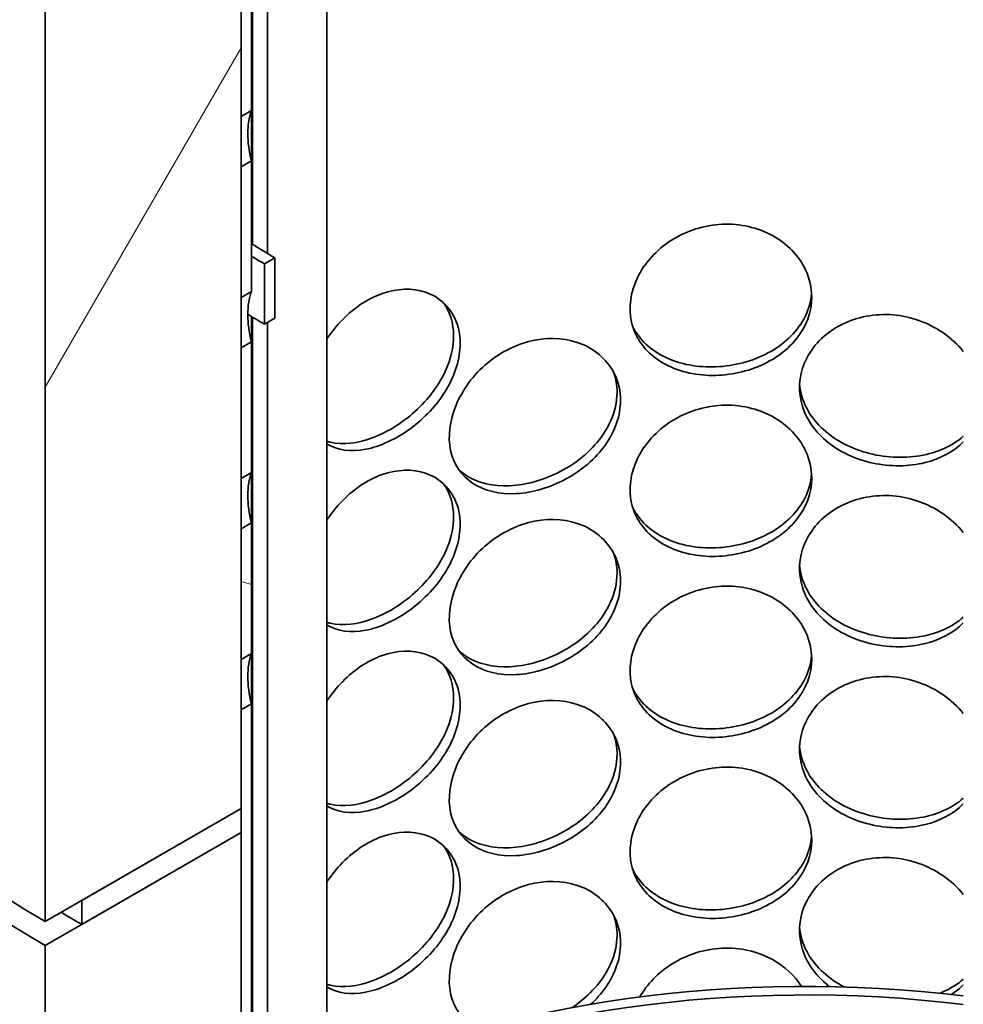
# Model space of a CAD drawing. Units: millimetres. Extents: x 238913 to 301697, y 36073 to 95770.
# Drawn here: x 246488 to 246648, y 40207 to 40374 of the extents above; entities that cross this region are included whole.
import ezdxf

# ---------------------------------------------------------------- set-up
doc = ezdxf.new("R2010")
doc.units = ezdxf.units.MM
doc.layers.add('Hatch (ISO)', color=7, linetype='Continuous', lineweight=9, true_color=0x0080ff)
doc.layers.add('Visible (ISO)', color=7, linetype='Continuous', lineweight=35)
pattern_1 = [(165, (238912.98, 36073.01), (-41.0875, -153.3407), [])]

msp = doc.modelspace()

# ---------------------------------------------------------------- hatches: boundary and pattern name
at = {"layer": 'Hatch (ISO)'}
h = msp.add_hatch(dxfattribs=at)
h.set_pattern_fill('ANSI31', color=256, scale=1270, angle=120, style=0)
h.set_pattern_definition(pattern_1)
h.paths.add_polyline_path([(246717.215, 40736.49), (246715.447, 40735.47), (246715.447, 40715.236), (246715.447, 40715.057), (246717.215, 40716.078)])
h.paths.add_polyline_path([(246715.447, 40643.128), (246717.215, 40644.148), (246717.215, 40674.743), (246717.215, 40695.666), (246715.447, 40694.645)])
h.paths.add_polyline_path([(246715.447, 39751.057), (246715.447, 39744.982), (246717.215, 39746.002), (246717.215, 39752.077)])
h.paths.add_polyline_path([(246715.447, 39720.438), (246715.447, 39689.334), (246717.215, 39690.354), (246717.215, 39694.437), (246717.215, 39707.441), (246717.215, 39709.746), (246717.215, 39718.198), (246717.215, 39721.459)])
h.paths.add_polyline_path([(246715.447, 39781.675), (246715.447, 39775.6), (246717.215, 39776.621), (246717.215, 39782.696)])
h.paths.add_polyline_path([(246715.447, 39812.294), (246715.447, 39806.219), (246717.215, 39807.239), (246717.215, 39813.315)])
h.paths.add_polyline_path([(246715.447, 39842.913), (246715.447, 39836.837), (246717.215, 39837.858), (246717.215, 39843.933)])
h.paths.add_polyline_path([(246715.447, 39873.531), (246715.447, 39867.456), (246717.215, 39868.477), (246717.215, 39874.552)])
h.paths.add_polyline_path([(246715.447, 39904.15), (246715.447, 39898.075), (246717.215, 39899.095), (246717.215, 39905.171)])
h.paths.add_polyline_path([(246715.447, 39934.769), (246715.447, 39928.693), (246717.215, 39929.714), (246717.215, 39935.789)])
h.paths.add_polyline_path([(246715.447, 39965.387), (246715.447, 39959.312), (246717.215, 39960.333), (246717.215, 39966.408)])
h.paths.add_polyline_path([(246715.447, 40047.037), (246715.447, 39989.931), (246717.215, 39990.951), (246717.215, 40018.484), (246717.215, 40022.566), (246717.215, 40046.761), (246717.215, 40048.057)])
h.paths.add_polyline_path([(246715.447, 40077.655), (246715.447, 40071.58), (246717.215, 40072.601), (246717.215, 40078.676)])
h.paths.add_polyline_path([(246715.447, 40108.274), (246715.447, 40102.199), (246717.215, 40103.219), (246717.215, 40109.295)])
h.paths.add_polyline_path([(246715.447, 40138.893), (246715.447, 40132.817), (246717.215, 40133.838), (246717.215, 40139.913)])
h.paths.add_polyline_path([(246715.447, 40169.511), (246715.447, 40163.436), (246717.215, 40164.457), (246717.215, 40170.532)])
h.paths.add_polyline_path([(246715.447, 40200.13), (246715.447, 40194.055), (246717.215, 40195.075), (246717.215, 40201.151)])
h.paths.add_polyline_path([(246715.447, 40230.749), (246715.447, 40224.673), (246717.215, 40225.694), (246717.215, 40231.769)])
h.paths.add_polyline_path([(246715.447, 40261.367), (246715.447, 40255.292), (246717.215, 40256.313), (246717.215, 40262.388)])
h.paths.add_polyline_path([(246715.447, 40291.986), (246715.447, 40285.911), (246717.215, 40286.931), (246717.215, 40293.006)])
h.paths.add_polyline_path([(246715.447, 40373.635), (246715.447, 40316.529), (246717.215, 40317.55), (246717.215, 40346.613), (246717.215, 40350.696), (246717.215, 40374.656)])
h.paths.add_polyline_path([(246715.447, 40404.254), (246715.447, 40398.179), (246717.215, 40399.199), (246717.215, 40405.275)])
h.paths.add_polyline_path([(246715.447, 40434.873), (246715.447, 40428.797), (246717.215, 40429.818), (246717.215, 40435.893)])
h.paths.add_polyline_path([(246715.447, 40465.491), (246715.447, 40459.416), (246717.215, 40460.437), (246717.215, 40466.512)])
h.paths.add_polyline_path([(246715.447, 40496.11), (246715.447, 40490.035), (246717.215, 40491.055), (246717.215, 40497.131)])
h.paths.add_polyline_path([(246715.447, 40526.729), (246715.447, 40520.653), (246717.215, 40521.674), (246717.215, 40527.749)])
h.paths.add_polyline_path([(246715.447, 40557.347), (246715.447, 40551.272), (246717.215, 40552.293), (246717.215, 40558.368)])
h.paths.add_polyline_path([(246715.447, 40587.966), (246715.447, 40581.891), (246717.215, 40582.911), (246717.215, 40588.986)])
h.paths.add_polyline_path([(246717.215, 40619.605), (246715.447, 40618.584), (246715.447, 40612.509), (246717.215, 40613.53)])
h.paths.add_polyline_path([(246525.854, 40479.716), (246527.622, 40480.737), (246527.622, 40502.857), (246525.854, 40501.836)])
h.paths.add_polyline_path([(246525.854, 40449.097), (246527.622, 40450.118), (246527.622, 40472.238), (246525.854, 40471.217)])
h.paths.add_polyline_path([(246525.854, 40418.479), (246527.622, 40419.499), (246527.622, 40441.619), (246525.854, 40440.599), (246525.854, 40435.813), (246525.854, 40433.649), (246525.854, 40425.607), (246525.854, 40423.443)])
h.paths.add_polyline_path([(246525.854, 40387.86), (246527.622, 40388.881), (246527.622, 40411.001), (246525.854, 40409.98)])
h.paths.add_polyline_path([(246525.854, 40357.241), (246527.622, 40358.262), (246527.622, 40380.382), (246525.854, 40379.361), (246525.854, 40374.89)])
h.paths.add_polyline_path([(246525.854, 40326.623), (246527.622, 40327.643), (246527.622, 40349.763), (246525.854, 40348.743), (246525.854, 40336.889), (246525.854, 40334.725), (246525.854, 40326.683)])
h.paths.add_polyline_path([(246525.854, 40296.004), (246527.622, 40297.025), (246527.622, 40319.145), (246525.854, 40318.124)])
h.paths.add_polyline_path([(246525.854, 40265.386), (246527.622, 40266.406), (246527.622, 40288.526), (246525.854, 40287.506)])
h.paths.add_polyline_path([(246525.854, 40183.736), (246527.622, 40184.757), (246527.622, 40257.908), (246525.854, 40256.887), (246525.854, 40240.214), (246525.854, 40236.131), (246525.854, 40185.761)])
h.paths.add_polyline_path([(246525.854, 40153.117), (246527.622, 40154.138), (246527.622, 40176.258), (246525.854, 40175.237), (246525.854, 40173.391)])
h.paths.add_polyline_path([(246525.854, 40122.499), (246527.622, 40123.519), (246527.622, 40145.639), (246525.854, 40144.619)])
h.paths.add_polyline_path([(246525.854, 40091.88), (246527.622, 40092.901), (246527.622, 40115.021), (246525.854, 40114)])
h.paths.add_polyline_path([(246525.854, 40061.261), (246527.622, 40062.282), (246527.622, 40084.402), (246525.854, 40083.381), (246525.854, 40076.631), (246525.854, 40074.467)])
h.paths.add_polyline_path([(246525.854, 40030.643), (246527.622, 40031.663), (246527.622, 40053.783), (246525.854, 40052.763), (246525.854, 40052.755), (246525.854, 40046.761)])
h.paths.add_polyline_path([(246525.854, 40000.024), (246527.622, 40001.045), (246527.622, 40023.165), (246525.854, 40022.144), (246525.854, 40018.484)])
h.paths.add_polyline_path([(246525.854, 39969.406), (246527.622, 39970.426), (246527.622, 39992.546), (246525.854, 39991.526)])
h.paths.add_polyline_path([(246525.854, 39938.787), (246527.622, 39939.808), (246527.622, 39961.928), (246525.854, 39960.907), (246525.854, 39954.142)])
h.paths.add_polyline_path([(246525.854, 39857.137), (246527.622, 39858.158), (246527.622, 39931.309), (246525.854, 39930.288), (246525.854, 39925.503), (246525.854, 39923.339), (246525.854, 39912.084), (246525.854, 39908.002), (246525.854, 39889.63), (246525.854, 39887.079)])
h.paths.add_polyline_path([(246525.854, 39826.519), (246527.622, 39827.539), (246527.622, 39849.659), (246525.854, 39848.639), (246525.854, 39836.785), (246525.854, 39834.621), (246525.854, 39827.748), (246525.854, 39826.579)])
h.paths.add_polyline_path([(246525.854, 39795.9), (246527.622, 39796.921), (246527.622, 39819.041), (246525.854, 39818.02), (246525.854, 39817.932), (246525.854, 39815.38), (246525.854, 39815.3)])
h.paths.add_polyline_path([(246525.854, 39765.281), (246527.622, 39766.302), (246527.622, 39788.422), (246525.854, 39787.401), (246525.854, 39769.707)])
h.paths.add_polyline_path([(246525.854, 39734.663), (246527.622, 39735.683), (246527.622, 39757.803), (246525.854, 39756.783), (246525.854, 39747.215)])
h.paths.add_polyline_path([(246525.854, 39704.044), (246527.622, 39705.065), (246527.622, 39727.185), (246525.854, 39726.164), (246525.854, 39720.501), (246525.854, 39718.198), (246525.854, 39709.746)])
h.paths.add_polyline_path([(246525.854, 39673.426), (246527.622, 39674.446), (246527.622, 39696.566), (246525.854, 39695.546), (246525.854, 39694.437), (246525.854, 39690.354), (246525.854, 39685.251), (246525.854, 39683.72), (246525.854, 39677.735)])
h.paths.add_polyline_path([(246525.854, 39642.807), (246527.622, 39643.828), (246527.622, 39665.948), (246525.854, 39664.927), (246525.854, 39651.899), (246525.854, 39644.244)])
h.paths.add_polyline_path([(246525.854, 39612.188), (246527.622, 39613.209), (246527.622, 39635.329), (246525.854, 39634.308), (246525.854, 39618.702), (246525.854, 39618.327), (246525.854, 39613.552), (246525.854, 39612.903)])
h.paths.add_polyline_path([(246527.622, 39604.71), (246525.854, 39603.69), (246525.854, 39599.264), (246525.854, 39583.954), (246525.854, 39579.872), (246527.622, 39580.893)])
h.paths.add_polyline_path([(246527.622, 40586.204), (246525.854, 40585.183), (246525.854, 40583.908), (246525.854, 40569.874), (246525.854, 40564.261), (246525.854, 40563.474), (246525.854, 40557.972), (246525.854, 40553.268), (246525.854, 40510.335), (246527.622, 40511.355)])
h.paths.add_polyline_path([(246527.622, 40627.029), (246525.854, 40626.008), (246525.854, 40620.905), (246525.854, 40610.468), (246525.854, 40607.452), (246525.854, 40606.872), (246525.854, 40605.596), (246526.021, 40605.692), (246527.622, 40606.616), (246527.622, 40606.795)])
h = msp.add_hatch(dxfattribs=at)
h.set_pattern_fill('ANSI31', color=256, scale=1270, angle=-164.99982, style=0)
h.set_pattern_definition([(-119.9998, (238912.98, 36073.01), (137.4818, -79.3746), [])])
h.paths.add_polyline_path([(246750.361, 40693.879), (246717.215, 40674.743), (246717.215, 40644.148), (246717.215, 40619.605), (246717.215, 40613.53), (246717.215, 40588.986), (246717.215, 40582.911), (246717.215, 40558.368), (246717.215, 40552.293), (246717.215, 40527.749), (246717.215, 40521.674), (246717.215, 40497.131), (246717.215, 40491.055), (246717.215, 40466.512), (246717.215, 40460.437), (246717.215, 40435.893), (246717.215, 40429.818), (246717.215, 40405.275), (246717.215, 40399.199), (246717.215, 40374.656), (246717.215, 40350.696), (246740.587, 40364.19), (246744.174, 40366.26), (246750.361, 40369.832)])
h.paths.add_polyline_path([(246525.854, 40564.261), (246492.709, 40545.124), (246492.709, 40221.077), (246498.896, 40224.649), (246525.854, 40240.214), (246525.854, 40256.887), (246525.854, 40265.386), (246525.854, 40287.506), (246525.854, 40296.004), (246525.854, 40318.124), (246525.854, 40326.623), (246525.854, 40326.683), (246525.854, 40334.725), (246525.854, 40336.889), (246525.854, 40348.743), (246525.854, 40357.241), (246525.854, 40374.89), (246525.854, 40379.361), (246525.854, 40387.86), (246525.854, 40409.98), (246525.854, 40418.479), (246525.854, 40423.443), (246525.854, 40425.607), (246525.854, 40433.649), (246525.854, 40435.813), (246525.854, 40440.599), (246525.854, 40449.097), (246525.854, 40471.217), (246525.854, 40479.716), (246525.854, 40501.836), (246525.854, 40510.335), (246525.854, 40553.268), (246525.854, 40557.972), (246525.854, 40563.474)])
h = msp.add_hatch(dxfattribs=at)
h.set_pattern_fill('ANSI31', color=256, scale=1270, angle=-149.99979, style=0)
h.set_pattern_definition([(-104.9998, (238912.98, 36073.01), (153.341, -41.087), [])])
h.paths.add_polyline_path([(246529.832, 40332.325), (246529.832, 40322.118), (246531.6, 40323.139), (246531.6, 40333.345)])
h.paths.add_polyline_path([(246713.238, 40428.008), (246713.238, 40438.214), (246711.47, 40437.193), (246711.47, 40426.987)])
h = msp.add_hatch(dxfattribs=at)
h.set_pattern_fill('ANSI31', color=256, scale=1270, angle=134.99998, style=0)
h.set_pattern_definition([(180, (238912.98, 36073.01), (-6e-05, -158.75), [])])
h.paths.add_polyline_path([(246750.361, 40365.75), (246744.174, 40362.178), (246717.215, 40346.613), (246717.215, 40317.55), (246717.215, 40293.006), (246717.215, 40286.931), (246717.215, 40262.388), (246717.215, 40256.313), (246717.215, 40231.769), (246717.215, 40225.694), (246717.215, 40201.151), (246717.215, 40195.075), (246717.215, 40170.532), (246717.215, 40164.457), (246717.215, 40139.913), (246717.215, 40133.838), (246717.215, 40109.295), (246717.215, 40103.219), (246717.215, 40078.676), (246717.215, 40072.601), (246717.215, 40048.057), (246717.215, 40046.761), (246717.215, 40022.566), (246740.587, 40036.06), (246744.174, 40038.131), (246750.361, 40041.703)])
h.paths.add_polyline_path([(246525.854, 40236.131), (246498.896, 40220.567), (246492.709, 40216.994), (246492.709, 39892.947), (246498.896, 39896.52), (246500.437, 39897.409), (246525.854, 39912.084), (246525.854, 39923.339), (246525.854, 39925.503), (246525.854, 39930.288), (246525.854, 39938.787), (246525.854, 39954.142), (246525.854, 39960.907), (246525.854, 39969.406), (246525.854, 39991.526), (246525.854, 40000.024), (246525.854, 40018.484), (246525.854, 40022.144), (246525.854, 40030.643), (246525.854, 40046.761), (246525.854, 40052.755), (246525.854, 40052.763), (246525.854, 40061.261), (246525.854, 40074.467), (246525.854, 40076.631), (246525.854, 40083.381), (246525.854, 40091.88), (246525.854, 40114), (246525.854, 40122.499), (246525.854, 40144.619), (246525.854, 40153.117), (246525.854, 40173.391), (246525.854, 40175.237), (246525.854, 40183.736), (246525.854, 40185.761)])
h = msp.add_hatch(dxfattribs=at)
h.set_pattern_fill('ANSI31', color=256, scale=1270, angle=120, style=0)
h.set_pattern_definition(pattern_1)
h.paths.add_polyline_path([(246744.174, 40362.178), (246744.174, 40366.26), (246740.587, 40364.19), (246717.215, 40350.696), (246717.215, 40346.613)])
h.paths.add_polyline_path([(246498.896, 40224.649), (246498.896, 40220.567), (246525.854, 40236.131), (246525.854, 40240.214)])

# ---------------------------------------------------------------- linework, layer by layer
at = {"layer": 'Visible (ISO)'}
for p, q in [((246540.356, 40166.15), (246540.356, 40595.021)), ((246525.854, 40240.214), (246525.854, 40564.261)), ((246530.356, 40334.073), (246530.356, 40550.273)), ((246492.709, 40545.124), (246492.709, 40221.077)), ((246527.786, 40424.688), (246527.786, 40335.644)), ((246527.622, 40358.262), (246527.622, 40380.382)), ((246525.854, 40379.361), (246525.854, 40357.241)), ((246525.854, 40357.241), (246527.622, 40358.262)), ((246527.622, 40358.262), (246527.622, 40349.763)), ((246527.622, 40349.763), (246525.854, 40348.743)), ((246525.854, 40348.743), (246525.854, 40326.623)), ((246527.622, 40327.643), (246527.622, 40349.763)), ((246531.6, 40333.345), (246529.832, 40332.325)), ((246529.832, 40332.325), (246529.832, 40322.118)), ((246531.6, 40323.139), (246531.6, 40333.345)), ((246525.854, 40326.623), (246527.622, 40327.643)), ((246527.622, 40323.426), (246527.622, 40319.145)), ((246527.786, 40323.326), (246527.786, 40186.954)), ((246529.832, 40322.118), (246531.6, 40323.139)), ((246530.356, 40166.15), (246530.356, 40322.421)), ((246527.622, 40319.145), (246525.854, 40318.124)), ((246527.622, 40297.025), (246527.622, 40319.145)), ((246525.854, 40318.124), (246525.854, 40296.004)), ((246525.854, 40296.004), (246527.622, 40297.025)), ((246527.622, 40297.025), (246527.622, 40288.526)), ((246527.622, 40288.526), (246525.854, 40287.506)), ((246527.622, 40266.406), (246527.622, 40288.526)), ((246525.854, 40287.506), (246525.854, 40265.386)), ((246525.854, 40265.386), (246527.622, 40266.406)), ((246527.622, 40266.406), (246527.622, 40257.908)), ((246527.622, 40257.908), (246525.854, 40256.887)), ((246525.854, 40256.887), (246525.854, 40183.736)), ((246527.622, 40184.757), (246527.622, 40257.908)), ((246492.709, 40221.077), (246525.854, 40240.214)), ((246525.854, 40240.214), (246498.896, 40224.649)), ((246525.854, 40236.131), (246525.854, 40240.214)), ((246525.854, 40236.131), (246492.709, 40216.994)), ((246498.896, 40220.567), (246525.854, 40236.131)), ((246525.854, 39912.084), (246525.854, 40236.131)), ((246498.896, 40224.649), (246498.896, 40220.567)), ((246492.709, 40216.994), (246492.709, 39892.947))]:
    msp.add_line(p, q, dxfattribs=at)
for centre, major_axis, start_param, end_param in [((246621.535, 40385.269), (-127.187, 0), 0.7401323, 0.7853982), ((246621.535, 40385.269), (-129.688, 0), 0.7610018, 0.7853982), ((246621.535, 40375.063), (-129.687, 0), 0.7540046, 0.7853982), ((246621.535, 40295.455), (-182.187, 0), 0, 0.7853982), ((246621.535, 40291.372), (-182.187, 0), 6.2637781, 7.0685835), ((246621.535, 40291.372), (-173.437, 0), 0.7565653, 0.7853982), ((246621.535, 40135.217), (129.687, 0), 1.3646668, 2.2471523), ((246621.535, 40135.217), (127.187, 0), 1.3605549, 2.2630311)]:
    msp.add_ellipse(centre, major_axis=major_axis, ratio=0.5773503, start_param=start_param, end_param=end_param, dxfattribs=at)
for points in [[(246527.622, 40358.262), (246527.209, 40357.139), (246526.998, 40355.819), (246526.998, 40354.375)], [(246526.998, 40354.375), (246526.998, 40352.931), (246527.209, 40351.363), (246527.622, 40349.763)], [(246527.622, 40327.643), (246527.209, 40326.52), (246526.998, 40325.201), (246526.998, 40323.757)], [(246561.833, 40320.145), (246561.833, 40322.265), (246561.227, 40324.213), (246560.113, 40325.748)], [(246526.998, 40323.757), (246526.998, 40322.313), (246527.209, 40320.745), (246527.622, 40319.145)], [(246589.485, 40310.627), (246589.485, 40311.772), (246589.294, 40312.89), (246588.928, 40313.941)], [(246527.622, 40297.025), (246527.209, 40295.902), (246526.998, 40294.582), (246526.998, 40293.138)], [(246561.833, 40289.526), (246561.833, 40291.646), (246561.227, 40293.594), (246560.113, 40295.129)], [(246526.998, 40293.138), (246526.998, 40291.694), (246527.209, 40290.126), (246527.622, 40288.526)], [(246589.485, 40280.009), (246589.485, 40281.154), (246589.294, 40282.272), (246588.928, 40283.323)], [(246527.622, 40266.406), (246527.209, 40265.283), (246526.998, 40263.963), (246526.998, 40262.519)], [(246561.833, 40258.907), (246561.833, 40261.028), (246561.227, 40262.976), (246560.113, 40264.511)], [(246526.998, 40262.519), (246526.998, 40261.075), (246527.209, 40259.508), (246527.622, 40257.908)], [(246589.485, 40249.39), (246589.485, 40250.535), (246589.294, 40251.653), (246588.928, 40252.704)], [(246561.833, 40228.289), (246561.833, 40230.409), (246561.227, 40232.357), (246560.113, 40233.892)], [(246589.485, 40218.772), (246589.485, 40219.916), (246589.294, 40221.034), (246588.928, 40222.085)], [(246648.078, 40210.355), (246647.482, 40209.759), (246646.807, 40209.219), (246646.067, 40208.743)]]:
    msp.add_open_spline(points, degree=3, dxfattribs=at)
for points, knots in [([(246622.424, 40326.715), (246622.424, 40324.192), (246621.489, 40321.682), (246619.776, 40319.578), (246618.066, 40317.476), (246615.587, 40315.781), (246612.758, 40314.726), (246609.974, 40313.688), (246606.864, 40313.27), (246603.938, 40313.531), (246600.939, 40313.798), (246598.146, 40314.78), (246596.025, 40316.354), (246593.917, 40317.918), (246592.48, 40320.065), (246591.938, 40322.476), (246591.398, 40324.879), (246591.749, 40327.538), (246592.938, 40329.998), (246594.132, 40332.468), (246596.167, 40334.724), (246598.719, 40336.338), (246601.237, 40337.932), (246604.249, 40338.889), (246607.262, 40339.028), (246610.284, 40339.167), (246613.294, 40338.481), (246615.786, 40337.113), (246618.308, 40335.729), (246620.289, 40333.656), (246621.393, 40331.293), (246622.072, 40329.837), (246622.424, 40328.275), (246622.424, 40326.715)], [-3.1415927, -3.1415927, -3.1415927, -3.1415927, -2.548374, -2.548374, -2.548374, -1.9561004, -1.9561004, -1.9561004, -1.3732976, -1.3732976, -1.3732976, -0.7758255, -0.7758255, -0.7758255, -0.1822804, -0.1822804, -0.1822804, 0.4095268, 0.4095268, 0.4095268, 1.0038748, 1.0038748, 1.0038748, 1.5906187, 1.5906187, 1.5906187, 2.1792118, 2.1792118, 2.1792118, 2.7746968, 2.7746968, 2.7746968, 3.1415927, 3.1415927, 3.1415927, 3.1415927]), ([(246540.359, 40319.581), (246541.03, 40320.604), (246541.786, 40321.579), (246542.615, 40322.473), (246544.672, 40324.69), (246547.169, 40326.398), (246549.718, 40327.294), (246552.275, 40328.194), (246554.873, 40328.273), (246557.054, 40327.541), (246559.261, 40326.801), (246561.026, 40325.239), (246562.013, 40323.161), (246562.62, 40321.881), (246562.936, 40320.41), (246562.936, 40318.849)], [0.7673362, 0.7673362, 0.7673362, 0.7673362, 1.0038748, 1.0038748, 1.0038748, 1.5906187, 1.5906187, 1.5906187, 2.1792118, 2.1792118, 2.1792118, 2.7746968, 2.7746968, 2.7746968, 3.1415927, 3.1415927, 3.1415927, 3.1415927]), ([(246592.12, 40321.782), (246592.189, 40321.64), (246592.261, 40321.5), (246592.336, 40321.361), (246593.52, 40319.19), (246595.561, 40317.421), (246598.134, 40316.303), (246600.678, 40315.197), (246603.734, 40314.725), (246606.801, 40314.938), (246609.876, 40315.151), (246612.95, 40316.052), (246615.509, 40317.52), (246618.092, 40319.001), (246620.139, 40321.061), (246621.303, 40323.404), (246621.923, 40324.653), (246622.296, 40325.978), (246622.406, 40327.319)], [0.3613209, 0.3613209, 0.3613209, 0.3613209, 0.3991189, 0.3991189, 0.3991189, 0.991975, 0.991975, 0.991975, 1.5783836, 1.5783836, 1.5783836, 2.1661666, 2.1661666, 2.1661666, 2.7596278, 2.7596278, 2.7596278, 3.0758035, 3.0758035, 3.0758035, 3.0758035]), ([(246648.078, 40302.211), (246646.429, 40300.56), (246644.17, 40299.345), (246641.604, 40298.704), (246638.846, 40298.016), (246635.743, 40297.99), (246632.802, 40298.621), (246629.787, 40299.268), (246626.955, 40300.605), (246624.794, 40302.45), (246622.647, 40304.282), (246621.172, 40306.613), (246620.617, 40309.093), (246620.062, 40311.565), (246620.424, 40314.179), (246621.641, 40316.487), (246622.864, 40318.805), (246624.945, 40320.801), (246627.532, 40322.091), (246630.086, 40323.364), (246633.122, 40323.939), (246636.134, 40323.698), (246639.155, 40323.455), (246642.139, 40322.391), (246644.596, 40320.711), (246645.929, 40319.799), (246647.105, 40318.709), (246648.074, 40317.508)], [-2.4985687, -2.4985687, -2.4985687, -2.4985687, -1.9561004, -1.9561004, -1.9561004, -1.3732976, -1.3732976, -1.3732976, -0.7758255, -0.7758255, -0.7758255, -0.1822804, -0.1822804, -0.1822804, 0.4095268, 0.4095268, 0.4095268, 1.0038748, 1.0038748, 1.0038748, 1.5906187, 1.5906187, 1.5906187, 2.1792118, 2.1792118, 2.1792118, 2.4985687, 2.4985687, 2.4985687, 2.4985687]), ([(246562.936, 40318.849), (246562.936, 40316.327), (246562.094, 40313.575), (246560.572, 40311.029), (246559.053, 40308.488), (246556.866, 40306.157), (246554.419, 40304.383), (246552.012, 40302.637), (246549.367, 40301.435), (246546.925, 40300.964), (246544.421, 40300.481), (246542.14, 40300.772), (246540.429, 40301.823), (246540.404, 40301.838), (246540.38, 40301.853), (246540.356, 40301.869)], [-3.1415927, -3.1415927, -3.1415927, -3.1415927, -2.548374, -2.548374, -2.548374, -1.9561004, -1.9561004, -1.9561004, -1.3732976, -1.3732976, -1.3732976, -0.7758255, -0.7758255, -0.7758255, -0.7673362, -0.7673362, -0.7673362, -0.7673362]), ([(246540.357, 40302.316), (246540.567, 40302.248), (246540.782, 40302.188), (246541.003, 40302.138), (246543.079, 40301.661), (246545.61, 40301.951), (246548.204, 40302.935), (246550.803, 40303.922), (246553.454, 40305.603), (246555.692, 40307.724), (246557.951, 40309.866), (246559.774, 40312.453), (246560.814, 40315.097), (246561.484, 40316.798), (246561.833, 40318.52), (246561.833, 40320.145)], [0.9296205, 0.9296205, 0.9296205, 0.9296205, 0.991975, 0.991975, 0.991975, 1.5783836, 1.5783836, 1.5783836, 2.1661666, 2.1661666, 2.1661666, 2.7596278, 2.7596278, 2.7596278, 3.1415927, 3.1415927, 3.1415927, 3.1415927]), ([(246590.077, 40309.225), (246590.077, 40306.702), (246589.167, 40304.061), (246587.511, 40301.716), (246585.858, 40299.375), (246583.47, 40297.333), (246580.772, 40295.884), (246578.117, 40294.458), (246575.175, 40293.608), (246572.432, 40293.464), (246569.62, 40293.317), (246567.029, 40293.915), (246565.073, 40295.199), (246563.129, 40296.473), (246561.815, 40298.424), (246561.32, 40300.761), (246560.826, 40303.091), (246561.146, 40305.797), (246562.235, 40308.419), (246563.329, 40311.053), (246565.198, 40313.587), (246567.565, 40315.552), (246569.901, 40317.492), (246572.715, 40318.865), (246575.558, 40319.421), (246578.41, 40319.979), (246581.278, 40319.713), (246583.669, 40318.693), (246586.088, 40317.661), (246588.006, 40315.866), (246589.076, 40313.658), (246589.736, 40312.298), (246590.077, 40310.785), (246590.077, 40309.225)], [-3.1415927, -3.1415927, -3.1415927, -3.1415927, -2.548374, -2.548374, -2.548374, -1.9561004, -1.9561004, -1.9561004, -1.3732976, -1.3732976, -1.3732976, -0.7758255, -0.7758255, -0.7758255, -0.1822804, -0.1822804, -0.1822804, 0.4095268, 0.4095268, 0.4095268, 1.0038748, 1.0038748, 1.0038748, 1.5906187, 1.5906187, 1.5906187, 2.1792118, 2.1792118, 2.1792118, 2.7746968, 2.7746968, 2.7746968, 3.1415927, 3.1415927, 3.1415927, 3.1415927]), ([(246620.38, 40311.972), (246620.5, 40310.571), (246620.903, 40309.187), (246621.579, 40307.893), (246622.791, 40305.569), (246624.878, 40303.541), (246627.487, 40302.095), (246630.068, 40300.665), (246633.149, 40299.806), (246636.217, 40299.632), (246639.292, 40299.457), (246642.34, 40299.971), (246644.863, 40301.118), (246646.066, 40301.665), (246647.148, 40302.356), (246648.074, 40303.165)], [0.0688249, 0.0688249, 0.0688249, 0.0688249, 0.3991189, 0.3991189, 0.3991189, 0.991975, 0.991975, 0.991975, 1.5783836, 1.5783836, 1.5783836, 2.1661666, 2.1661666, 2.1661666, 2.4465098, 2.4465098, 2.4465098, 2.4465098]), ([(246562.666, 40297.562), (246563.679, 40296.599), (246564.946, 40295.86), (246566.404, 40295.393), (246568.764, 40294.636), (246571.617, 40294.586), (246574.511, 40295.224), (246577.412, 40295.863), (246580.34, 40297.192), (246582.794, 40299.017), (246585.271, 40300.86), (246587.252, 40303.207), (246588.381, 40305.714), (246589.107, 40307.327), (246589.485, 40309.003), (246589.485, 40310.627)], [0.6294516, 0.6294516, 0.6294516, 0.6294516, 0.991975, 0.991975, 0.991975, 1.5783836, 1.5783836, 1.5783836, 2.1661666, 2.1661666, 2.1661666, 2.7596278, 2.7596278, 2.7596278, 3.1415927, 3.1415927, 3.1415927, 3.1415927]), ([(246622.424, 40296.096), (246622.424, 40293.573), (246621.489, 40291.064), (246619.776, 40288.959), (246618.066, 40286.858), (246615.587, 40285.163), (246612.758, 40284.108), (246609.974, 40283.07), (246606.864, 40282.652), (246603.938, 40282.912), (246600.939, 40283.179), (246598.146, 40284.162), (246596.025, 40285.736), (246593.917, 40287.299), (246592.48, 40289.446), (246591.938, 40291.857), (246591.398, 40294.261), (246591.749, 40296.919), (246592.938, 40299.379), (246594.132, 40301.849), (246596.167, 40304.105), (246598.719, 40305.72), (246601.237, 40307.313), (246604.249, 40308.27), (246607.262, 40308.409), (246610.284, 40308.548), (246613.294, 40307.863), (246615.786, 40306.494), (246618.308, 40305.11), (246620.289, 40303.037), (246621.393, 40300.674), (246622.072, 40299.218), (246622.424, 40297.656), (246622.424, 40296.096)], [-3.1415927, -3.1415927, -3.1415927, -3.1415927, -2.548374, -2.548374, -2.548374, -1.9561004, -1.9561004, -1.9561004, -1.3732976, -1.3732976, -1.3732976, -0.7758255, -0.7758255, -0.7758255, -0.1822804, -0.1822804, -0.1822804, 0.4095268, 0.4095268, 0.4095268, 1.0038748, 1.0038748, 1.0038748, 1.5906187, 1.5906187, 1.5906187, 2.1792118, 2.1792118, 2.1792118, 2.7746968, 2.7746968, 2.7746968, 3.1415927, 3.1415927, 3.1415927, 3.1415927]), ([(246540.359, 40288.962), (246541.03, 40289.986), (246541.786, 40290.96), (246542.615, 40291.854), (246544.672, 40294.071), (246547.169, 40295.779), (246549.718, 40296.676), (246552.275, 40297.575), (246554.873, 40297.654), (246557.054, 40296.923), (246559.261, 40296.183), (246561.026, 40294.621), (246562.013, 40292.542), (246562.62, 40291.262), (246562.936, 40289.791), (246562.936, 40288.231)], [0.7673362, 0.7673362, 0.7673362, 0.7673362, 1.0038748, 1.0038748, 1.0038748, 1.5906187, 1.5906187, 1.5906187, 2.1792118, 2.1792118, 2.1792118, 2.7746968, 2.7746968, 2.7746968, 3.1415927, 3.1415927, 3.1415927, 3.1415927]), ([(246592.12, 40291.163), (246592.189, 40291.021), (246592.261, 40290.881), (246592.336, 40290.743), (246593.52, 40288.571), (246595.561, 40286.803), (246598.134, 40285.684), (246600.678, 40284.578), (246603.734, 40284.106), (246606.801, 40284.319), (246609.876, 40284.533), (246612.95, 40285.433), (246615.509, 40286.901), (246618.092, 40288.383), (246620.139, 40290.443), (246621.303, 40292.786), (246621.923, 40294.034), (246622.296, 40295.36), (246622.406, 40296.701)], [0.3613209, 0.3613209, 0.3613209, 0.3613209, 0.3991189, 0.3991189, 0.3991189, 0.991975, 0.991975, 0.991975, 1.5783836, 1.5783836, 1.5783836, 2.1661666, 2.1661666, 2.1661666, 2.7596278, 2.7596278, 2.7596278, 3.0758035, 3.0758035, 3.0758035, 3.0758035]), ([(246648.078, 40271.592), (246646.429, 40269.942), (246644.17, 40268.726), (246641.604, 40268.086), (246638.846, 40267.397), (246635.743, 40267.371), (246632.802, 40268.002), (246629.787, 40268.649), (246626.955, 40269.987), (246624.794, 40271.831), (246622.647, 40273.663), (246621.172, 40275.994), (246620.617, 40278.474), (246620.062, 40280.947), (246620.424, 40283.56), (246621.641, 40285.868), (246622.864, 40288.186), (246624.945, 40290.182), (246627.532, 40291.472), (246630.086, 40292.745), (246633.122, 40293.321), (246636.134, 40293.079), (246639.155, 40292.836), (246642.139, 40291.773), (246644.596, 40290.092), (246645.929, 40289.18), (246647.105, 40288.09), (246648.074, 40286.889)], [-2.4985687, -2.4985687, -2.4985687, -2.4985687, -1.9561004, -1.9561004, -1.9561004, -1.3732976, -1.3732976, -1.3732976, -0.7758255, -0.7758255, -0.7758255, -0.1822804, -0.1822804, -0.1822804, 0.4095268, 0.4095268, 0.4095268, 1.0038748, 1.0038748, 1.0038748, 1.5906187, 1.5906187, 1.5906187, 2.1792118, 2.1792118, 2.1792118, 2.4985687, 2.4985687, 2.4985687, 2.4985687]), ([(246540.357, 40271.697), (246540.567, 40271.629), (246540.782, 40271.57), (246541.003, 40271.519), (246543.079, 40271.043), (246545.61, 40271.332), (246548.204, 40272.317), (246550.803, 40273.304), (246553.454, 40274.984), (246555.692, 40277.106), (246557.951, 40279.248), (246559.774, 40281.835), (246560.814, 40284.478), (246561.484, 40286.18), (246561.833, 40287.902), (246561.833, 40289.526)], [0.9296205, 0.9296205, 0.9296205, 0.9296205, 0.991975, 0.991975, 0.991975, 1.5783836, 1.5783836, 1.5783836, 2.1661666, 2.1661666, 2.1661666, 2.7596278, 2.7596278, 2.7596278, 3.1415927, 3.1415927, 3.1415927, 3.1415927]), ([(246590.077, 40278.607), (246590.077, 40276.084), (246589.167, 40273.443), (246587.511, 40271.098), (246585.858, 40268.756), (246583.47, 40266.714), (246580.772, 40265.265), (246578.117, 40263.839), (246575.175, 40262.989), (246572.432, 40262.846), (246569.62, 40262.698), (246567.029, 40263.297), (246565.073, 40264.58), (246563.129, 40265.855), (246561.815, 40267.805), (246561.32, 40270.142), (246560.826, 40272.472), (246561.146, 40275.178), (246562.235, 40277.801), (246563.329, 40280.434), (246565.198, 40282.969), (246567.565, 40284.934), (246569.901, 40286.874), (246572.715, 40288.246), (246575.558, 40288.802), (246578.41, 40289.36), (246581.278, 40289.094), (246583.669, 40288.074), (246586.088, 40287.042), (246588.006, 40285.248), (246589.076, 40283.04), (246589.736, 40281.679), (246590.077, 40280.167), (246590.077, 40278.607)], [-3.1415927, -3.1415927, -3.1415927, -3.1415927, -2.548374, -2.548374, -2.548374, -1.9561004, -1.9561004, -1.9561004, -1.3732976, -1.3732976, -1.3732976, -0.7758255, -0.7758255, -0.7758255, -0.1822804, -0.1822804, -0.1822804, 0.4095268, 0.4095268, 0.4095268, 1.0038748, 1.0038748, 1.0038748, 1.5906187, 1.5906187, 1.5906187, 2.1792118, 2.1792118, 2.1792118, 2.7746968, 2.7746968, 2.7746968, 3.1415927, 3.1415927, 3.1415927, 3.1415927]), ([(246562.936, 40288.231), (246562.936, 40285.708), (246562.094, 40282.956), (246560.572, 40280.411), (246559.053, 40277.869), (246556.866, 40275.538), (246554.419, 40273.764), (246552.012, 40272.019), (246549.367, 40270.816), (246546.925, 40270.345), (246544.421, 40269.862), (246542.14, 40270.153), (246540.429, 40271.205), (246540.404, 40271.22), (246540.38, 40271.235), (246540.356, 40271.25)], [-3.1415927, -3.1415927, -3.1415927, -3.1415927, -2.548374, -2.548374, -2.548374, -1.9561004, -1.9561004, -1.9561004, -1.3732976, -1.3732976, -1.3732976, -0.7758255, -0.7758255, -0.7758255, -0.7673362, -0.7673362, -0.7673362, -0.7673362]), ([(246620.38, 40281.353), (246620.5, 40279.953), (246620.903, 40278.568), (246621.579, 40277.274), (246622.791, 40274.951), (246624.878, 40272.922), (246627.487, 40271.477), (246630.068, 40270.047), (246633.149, 40269.188), (246636.217, 40269.013), (246639.292, 40268.838), (246642.34, 40269.352), (246644.863, 40270.499), (246646.066, 40271.046), (246647.148, 40271.738), (246648.074, 40272.546)], [0.0688249, 0.0688249, 0.0688249, 0.0688249, 0.3991189, 0.3991189, 0.3991189, 0.991975, 0.991975, 0.991975, 1.5783836, 1.5783836, 1.5783836, 2.1661666, 2.1661666, 2.1661666, 2.4465098, 2.4465098, 2.4465098, 2.4465098]), ([(246562.666, 40266.943), (246563.679, 40265.98), (246564.946, 40265.242), (246566.404, 40264.774), (246568.764, 40264.018), (246571.617, 40263.967), (246574.511, 40264.605), (246577.412, 40265.245), (246580.34, 40266.574), (246582.794, 40268.399), (246585.271, 40270.242), (246587.252, 40272.589), (246588.381, 40275.095), (246589.107, 40276.708), (246589.485, 40278.384), (246589.485, 40280.009)], [0.6294516, 0.6294516, 0.6294516, 0.6294516, 0.991975, 0.991975, 0.991975, 1.5783836, 1.5783836, 1.5783836, 2.1661666, 2.1661666, 2.1661666, 2.7596278, 2.7596278, 2.7596278, 3.1415927, 3.1415927, 3.1415927, 3.1415927]), ([(246622.424, 40265.477), (246622.424, 40262.955), (246621.489, 40260.445), (246619.776, 40258.34), (246618.066, 40256.239), (246615.587, 40254.544), (246612.758, 40253.489), (246609.974, 40252.451), (246606.864, 40252.033), (246603.938, 40252.293), (246600.939, 40252.56), (246598.146, 40253.543), (246596.025, 40255.117), (246593.917, 40256.681), (246592.48, 40258.827), (246591.938, 40261.238), (246591.398, 40263.642), (246591.749, 40266.3), (246592.938, 40268.76), (246594.132, 40271.231), (246596.167, 40273.487), (246598.719, 40275.101), (246601.237, 40276.695), (246604.249, 40277.652), (246607.262, 40277.79), (246610.284, 40277.929), (246613.294, 40277.244), (246615.786, 40275.876), (246618.308, 40274.491), (246620.289, 40272.419), (246621.393, 40270.056), (246622.072, 40268.6), (246622.424, 40267.038), (246622.424, 40265.477)], [-3.1415927, -3.1415927, -3.1415927, -3.1415927, -2.548374, -2.548374, -2.548374, -1.9561004, -1.9561004, -1.9561004, -1.3732976, -1.3732976, -1.3732976, -0.7758255, -0.7758255, -0.7758255, -0.1822804, -0.1822804, -0.1822804, 0.4095268, 0.4095268, 0.4095268, 1.0038748, 1.0038748, 1.0038748, 1.5906187, 1.5906187, 1.5906187, 2.1792118, 2.1792118, 2.1792118, 2.7746968, 2.7746968, 2.7746968, 3.1415927, 3.1415927, 3.1415927, 3.1415927]), ([(246540.359, 40258.344), (246541.03, 40259.367), (246541.786, 40260.342), (246542.615, 40261.235), (246544.672, 40263.452), (246547.169, 40265.16), (246549.718, 40266.057), (246552.275, 40266.956), (246554.873, 40267.035), (246557.054, 40266.304), (246559.261, 40265.564), (246561.026, 40264.002), (246562.013, 40261.924), (246562.62, 40260.643), (246562.936, 40259.172), (246562.936, 40257.612)], [0.7673362, 0.7673362, 0.7673362, 0.7673362, 1.0038748, 1.0038748, 1.0038748, 1.5906187, 1.5906187, 1.5906187, 2.1792118, 2.1792118, 2.1792118, 2.7746968, 2.7746968, 2.7746968, 3.1415927, 3.1415927, 3.1415927, 3.1415927]), ([(246592.12, 40260.544), (246592.189, 40260.403), (246592.261, 40260.263), (246592.336, 40260.124), (246593.52, 40257.952), (246595.561, 40256.184), (246598.134, 40255.066), (246600.678, 40253.96), (246603.734, 40253.488), (246606.801, 40253.701), (246609.876, 40253.914), (246612.95, 40254.815), (246615.509, 40256.282), (246618.092, 40257.764), (246620.139, 40259.824), (246621.303, 40262.167), (246621.923, 40263.415), (246622.296, 40264.741), (246622.406, 40266.082)], [0.3613209, 0.3613209, 0.3613209, 0.3613209, 0.3991189, 0.3991189, 0.3991189, 0.991975, 0.991975, 0.991975, 1.5783836, 1.5783836, 1.5783836, 2.1661666, 2.1661666, 2.1661666, 2.7596278, 2.7596278, 2.7596278, 3.0758035, 3.0758035, 3.0758035, 3.0758035]), ([(246648.078, 40240.973), (246646.429, 40239.323), (246644.17, 40238.107), (246641.604, 40237.467), (246638.846, 40236.779), (246635.743, 40236.753), (246632.802, 40237.384), (246629.787, 40238.03), (246626.955, 40239.368), (246624.794, 40241.212), (246622.647, 40243.045), (246621.172, 40245.375), (246620.617, 40247.855), (246620.062, 40250.328), (246620.424, 40252.942), (246621.641, 40255.25), (246622.864, 40257.568), (246624.945, 40259.564), (246627.532, 40260.853), (246630.086, 40262.127), (246633.122, 40262.702), (246636.134, 40262.46), (246639.155, 40262.218), (246642.139, 40261.154), (246644.596, 40259.473), (246645.929, 40258.561), (246647.105, 40257.471), (246648.074, 40256.271)], [-2.4985687, -2.4985687, -2.4985687, -2.4985687, -1.9561004, -1.9561004, -1.9561004, -1.3732976, -1.3732976, -1.3732976, -0.7758255, -0.7758255, -0.7758255, -0.1822804, -0.1822804, -0.1822804, 0.4095268, 0.4095268, 0.4095268, 1.0038748, 1.0038748, 1.0038748, 1.5906187, 1.5906187, 1.5906187, 2.1792118, 2.1792118, 2.1792118, 2.4985687, 2.4985687, 2.4985687, 2.4985687]), ([(246540.357, 40241.078), (246540.567, 40241.011), (246540.782, 40240.951), (246541.003, 40240.901), (246543.079, 40240.424), (246545.61, 40240.714), (246548.204, 40241.698), (246550.803, 40242.685), (246553.454, 40244.366), (246555.692, 40246.487), (246557.951, 40248.629), (246559.774, 40251.216), (246560.814, 40253.86), (246561.484, 40255.561), (246561.833, 40257.283), (246561.833, 40258.907)], [0.9296205, 0.9296205, 0.9296205, 0.9296205, 0.991975, 0.991975, 0.991975, 1.5783836, 1.5783836, 1.5783836, 2.1661666, 2.1661666, 2.1661666, 2.7596278, 2.7596278, 2.7596278, 3.1415927, 3.1415927, 3.1415927, 3.1415927]), ([(246590.077, 40247.988), (246590.077, 40245.465), (246589.167, 40242.824), (246587.511, 40240.479), (246585.858, 40238.138), (246583.47, 40236.096), (246580.772, 40234.646), (246578.117, 40233.221), (246575.175, 40232.371), (246572.432, 40232.227), (246569.62, 40232.08), (246567.029, 40232.678), (246565.073, 40233.961), (246563.129, 40235.236), (246561.815, 40237.187), (246561.32, 40239.523), (246560.826, 40241.853), (246561.146, 40244.56), (246562.235, 40247.182), (246563.329, 40249.816), (246565.198, 40252.35), (246567.565, 40254.315), (246569.901, 40256.255), (246572.715, 40257.628), (246575.558, 40258.184), (246578.41, 40258.742), (246581.278, 40258.476), (246583.669, 40257.456), (246586.088, 40256.424), (246588.006, 40254.629), (246589.076, 40252.421), (246589.736, 40251.061), (246590.077, 40249.548), (246590.077, 40247.988)], [-3.1415927, -3.1415927, -3.1415927, -3.1415927, -2.548374, -2.548374, -2.548374, -1.9561004, -1.9561004, -1.9561004, -1.3732976, -1.3732976, -1.3732976, -0.7758255, -0.7758255, -0.7758255, -0.1822804, -0.1822804, -0.1822804, 0.4095268, 0.4095268, 0.4095268, 1.0038748, 1.0038748, 1.0038748, 1.5906187, 1.5906187, 1.5906187, 2.1792118, 2.1792118, 2.1792118, 2.7746968, 2.7746968, 2.7746968, 3.1415927, 3.1415927, 3.1415927, 3.1415927]), ([(246562.936, 40257.612), (246562.936, 40255.089), (246562.094, 40252.338), (246560.572, 40249.792), (246559.053, 40247.25), (246556.866, 40244.919), (246554.419, 40243.146), (246552.012, 40241.4), (246549.367, 40240.198), (246546.925, 40239.726), (246544.421, 40239.243), (246542.14, 40239.534), (246540.429, 40240.586), (246540.404, 40240.601), (246540.38, 40240.616), (246540.356, 40240.631)], [-3.1415927, -3.1415927, -3.1415927, -3.1415927, -2.548374, -2.548374, -2.548374, -1.9561004, -1.9561004, -1.9561004, -1.3732976, -1.3732976, -1.3732976, -0.7758255, -0.7758255, -0.7758255, -0.7673362, -0.7673362, -0.7673362, -0.7673362]), ([(246620.38, 40250.734), (246620.5, 40249.334), (246620.903, 40247.95), (246621.579, 40246.655), (246622.791, 40244.332), (246624.878, 40242.303), (246627.487, 40240.858), (246630.068, 40239.428), (246633.149, 40238.569), (246636.217, 40238.395), (246639.292, 40238.22), (246642.34, 40238.734), (246644.863, 40239.881), (246646.066, 40240.428), (246647.148, 40241.119), (246648.074, 40241.928)], [0.0688249, 0.0688249, 0.0688249, 0.0688249, 0.3991189, 0.3991189, 0.3991189, 0.991975, 0.991975, 0.991975, 1.5783836, 1.5783836, 1.5783836, 2.1661666, 2.1661666, 2.1661666, 2.4465098, 2.4465098, 2.4465098, 2.4465098]), ([(246562.666, 40236.324), (246563.679, 40235.361), (246564.946, 40234.623), (246566.404, 40234.155), (246568.764, 40233.399), (246571.617, 40233.349), (246574.511, 40233.987), (246577.412, 40234.626), (246580.34, 40235.955), (246582.794, 40237.78), (246585.271, 40239.623), (246587.252, 40241.97), (246588.381, 40244.477), (246589.107, 40246.09), (246589.485, 40247.766), (246589.485, 40249.39)], [0.6294516, 0.6294516, 0.6294516, 0.6294516, 0.991975, 0.991975, 0.991975, 1.5783836, 1.5783836, 1.5783836, 2.1661666, 2.1661666, 2.1661666, 2.7596278, 2.7596278, 2.7596278, 3.1415927, 3.1415927, 3.1415927, 3.1415927]), ([(246622.424, 40234.859), (246622.424, 40232.336), (246621.489, 40229.827), (246619.776, 40227.722), (246618.066, 40225.62), (246615.587, 40223.925), (246612.758, 40222.87), (246609.974, 40221.833), (246606.864, 40221.414), (246603.938, 40221.675), (246600.939, 40221.942), (246598.146, 40222.924), (246596.025, 40224.498), (246593.917, 40226.062), (246592.48, 40228.209), (246591.938, 40230.62), (246591.398, 40233.023), (246591.749, 40235.682), (246592.938, 40238.142), (246594.132, 40240.612), (246596.167, 40242.868), (246598.719, 40244.482), (246601.237, 40246.076), (246604.249, 40247.033), (246607.262, 40247.172), (246610.284, 40247.311), (246613.294, 40246.625), (246615.786, 40245.257), (246618.308, 40243.873), (246620.289, 40241.8), (246621.393, 40239.437), (246622.072, 40237.981), (246622.424, 40236.419), (246622.424, 40234.859)], [-3.1415927, -3.1415927, -3.1415927, -3.1415927, -2.548374, -2.548374, -2.548374, -1.9561004, -1.9561004, -1.9561004, -1.3732976, -1.3732976, -1.3732976, -0.7758255, -0.7758255, -0.7758255, -0.1822804, -0.1822804, -0.1822804, 0.4095268, 0.4095268, 0.4095268, 1.0038748, 1.0038748, 1.0038748, 1.5906187, 1.5906187, 1.5906187, 2.1792118, 2.1792118, 2.1792118, 2.7746968, 2.7746968, 2.7746968, 3.1415927, 3.1415927, 3.1415927, 3.1415927]), ([(246540.359, 40227.725), (246541.03, 40228.748), (246541.786, 40229.723), (246542.615, 40230.617), (246544.672, 40232.834), (246547.169, 40234.542), (246549.718, 40235.438), (246552.275, 40236.338), (246554.873, 40236.417), (246557.054, 40235.685), (246559.261, 40234.946), (246561.026, 40233.383), (246562.013, 40231.305), (246562.62, 40230.025), (246562.936, 40228.554), (246562.936, 40226.993)], [0.7673362, 0.7673362, 0.7673362, 0.7673362, 1.0038748, 1.0038748, 1.0038748, 1.5906187, 1.5906187, 1.5906187, 2.1792118, 2.1792118, 2.1792118, 2.7746968, 2.7746968, 2.7746968, 3.1415927, 3.1415927, 3.1415927, 3.1415927]), ([(246592.12, 40229.926), (246592.189, 40229.784), (246592.261, 40229.644), (246592.336, 40229.506), (246593.52, 40227.334), (246595.561, 40225.566), (246598.134, 40224.447), (246600.678, 40223.341), (246603.734, 40222.869), (246606.801, 40223.082), (246609.876, 40223.295), (246612.95, 40224.196), (246615.509, 40225.664), (246618.092, 40227.146), (246620.139, 40229.205), (246621.303, 40231.548), (246621.923, 40232.797), (246622.296, 40234.123), (246622.406, 40235.464)], [0.3613209, 0.3613209, 0.3613209, 0.3613209, 0.3991189, 0.3991189, 0.3991189, 0.991975, 0.991975, 0.991975, 1.5783836, 1.5783836, 1.5783836, 2.1661666, 2.1661666, 2.1661666, 2.7596278, 2.7596278, 2.7596278, 3.0758035, 3.0758035, 3.0758035, 3.0758035]), ([(246625.458, 40210.058), (246625.231, 40210.232), (246625.009, 40210.41), (246624.794, 40210.594), (246622.647, 40212.426), (246621.172, 40214.757), (246620.617, 40217.237), (246620.062, 40219.71), (246620.424, 40222.323), (246621.641, 40224.631), (246622.864, 40226.949), (246624.945, 40228.945), (246627.532, 40230.235), (246630.086, 40231.508), (246633.122, 40232.084), (246636.134, 40231.842), (246639.155, 40231.599), (246642.139, 40230.536), (246644.596, 40228.855), (246645.929, 40227.943), (246647.105, 40226.853), (246648.074, 40225.652)], [-0.8352803, -0.8352803, -0.8352803, -0.8352803, -0.7758255, -0.7758255, -0.7758255, -0.1822804, -0.1822804, -0.1822804, 0.4095268, 0.4095268, 0.4095268, 1.0038748, 1.0038748, 1.0038748, 1.5906187, 1.5906187, 1.5906187, 2.1792118, 2.1792118, 2.1792118, 2.4985687, 2.4985687, 2.4985687, 2.4985687]), ([(246562.936, 40226.993), (246562.936, 40224.471), (246562.094, 40221.719), (246560.572, 40219.173), (246559.053, 40216.632), (246556.866, 40214.301), (246554.419, 40212.527), (246552.012, 40210.782), (246549.367, 40209.579), (246546.925, 40209.108), (246544.421, 40208.625), (246542.14, 40208.916), (246540.429, 40209.967), (246540.404, 40209.982), (246540.38, 40209.997), (246540.356, 40210.013)], [-3.1415927, -3.1415927, -3.1415927, -3.1415927, -2.548374, -2.548374, -2.548374, -1.9561004, -1.9561004, -1.9561004, -1.3732976, -1.3732976, -1.3732976, -0.7758255, -0.7758255, -0.7758255, -0.7673362, -0.7673362, -0.7673362, -0.7673362]), ([(246540.357, 40210.46), (246540.567, 40210.392), (246540.782, 40210.333), (246541.003, 40210.282), (246543.079, 40209.805), (246545.61, 40210.095), (246548.204, 40211.079), (246550.803, 40212.066), (246553.454, 40213.747), (246555.692, 40215.869), (246557.951, 40218.01), (246559.774, 40220.598), (246560.814, 40223.241), (246561.484, 40224.942), (246561.833, 40226.664), (246561.833, 40228.289)], [0.9296205, 0.9296205, 0.9296205, 0.9296205, 0.991975, 0.991975, 0.991975, 1.5783836, 1.5783836, 1.5783836, 2.1661666, 2.1661666, 2.1661666, 2.7596278, 2.7596278, 2.7596278, 3.1415927, 3.1415927, 3.1415927, 3.1415927]), ([(246565.908, 40202.855), (246565.619, 40203.005), (246565.34, 40203.167), (246565.073, 40203.343), (246563.129, 40204.617), (246561.815, 40206.568), (246561.32, 40208.905), (246560.826, 40211.235), (246561.146, 40213.941), (246562.235, 40216.563), (246563.329, 40219.197), (246565.198, 40221.732), (246567.565, 40223.697), (246569.901, 40225.636), (246572.715, 40227.009), (246575.558, 40227.565), (246578.41, 40228.123), (246581.278, 40227.857), (246583.669, 40226.837), (246586.088, 40225.805), (246588.006, 40224.011), (246589.076, 40221.802), (246589.736, 40220.442), (246590.077, 40218.93), (246590.077, 40217.369)], [-0.8573962, -0.8573962, -0.8573962, -0.8573962, -0.7758255, -0.7758255, -0.7758255, -0.1822804, -0.1822804, -0.1822804, 0.4095268, 0.4095268, 0.4095268, 1.0038748, 1.0038748, 1.0038748, 1.5906187, 1.5906187, 1.5906187, 2.1792118, 2.1792118, 2.1792118, 2.7746968, 2.7746968, 2.7746968, 3.1415927, 3.1415927, 3.1415927, 3.1415927]), ([(246581.854, 40206.502), (246582.174, 40206.714), (246582.487, 40206.934), (246582.794, 40207.161), (246585.271, 40209.004), (246587.252, 40211.351), (246588.381, 40213.858), (246589.107, 40215.471), (246589.485, 40217.147), (246589.485, 40218.772)], [2.0928232, 2.0928232, 2.0928232, 2.0928232, 2.1661666, 2.1661666, 2.1661666, 2.7596278, 2.7596278, 2.7596278, 3.1415927, 3.1415927, 3.1415927, 3.1415927]), ([(246620.38, 40220.116), (246620.5, 40218.715), (246620.903, 40217.331), (246621.579, 40216.037), (246622.791, 40213.714), (246624.878, 40211.685), (246627.487, 40210.239), (246627.634, 40210.158), (246627.782, 40210.079), (246627.932, 40210.001)], [0.06882494, 0.06882494, 0.06882494, 0.06882494, 0.39911887, 0.39911887, 0.39911887, 0.99197502, 0.99197502, 0.99197502, 1.02527278, 1.02527278, 1.02527278, 1.02527278]), ([(246590.077, 40217.369), (246590.077, 40214.847), (246589.167, 40212.205), (246587.511, 40209.86), (246586.812, 40208.87), (246585.981, 40207.932), (246585.05, 40207.071)], [-3.14159265, -3.14159265, -3.14159265, -3.14159265, -2.54837401, -2.54837401, -2.54837401, -2.29771772, -2.29771772, -2.29771772, -2.29771772]), ([(246593.346, 40208.302), (246594.569, 40210.465), (246596.438, 40212.421), (246598.719, 40213.864), (246601.237, 40215.457), (246604.249, 40216.415), (246607.262, 40216.553), (246610.284, 40216.692), (246613.294, 40216.007), (246615.786, 40214.638), (246617.844, 40213.509), (246619.542, 40211.92), (246620.697, 40210.09)], [0.4725956, 0.4725956, 0.4725956, 0.4725956, 1.0038748, 1.0038748, 1.0038748, 1.5906187, 1.5906187, 1.5906187, 2.1792118, 2.1792118, 2.1792118, 2.6652008, 2.6652008, 2.6652008, 2.6652008]), ([(246644.12, 40208.948), (246644.372, 40209.047), (246644.62, 40209.152), (246644.863, 40209.262), (246646.066, 40209.809), (246647.148, 40210.5), (246648.074, 40211.309)], [2.10956505, 2.10956505, 2.10956505, 2.10956505, 2.16616661, 2.16616661, 2.16616661, 2.44650982, 2.44650982, 2.44650982, 2.44650982])]:
    msp.add_open_spline(points, degree=3, knots=knots, dxfattribs=at)

doc.saveas('drawing.dxf')
